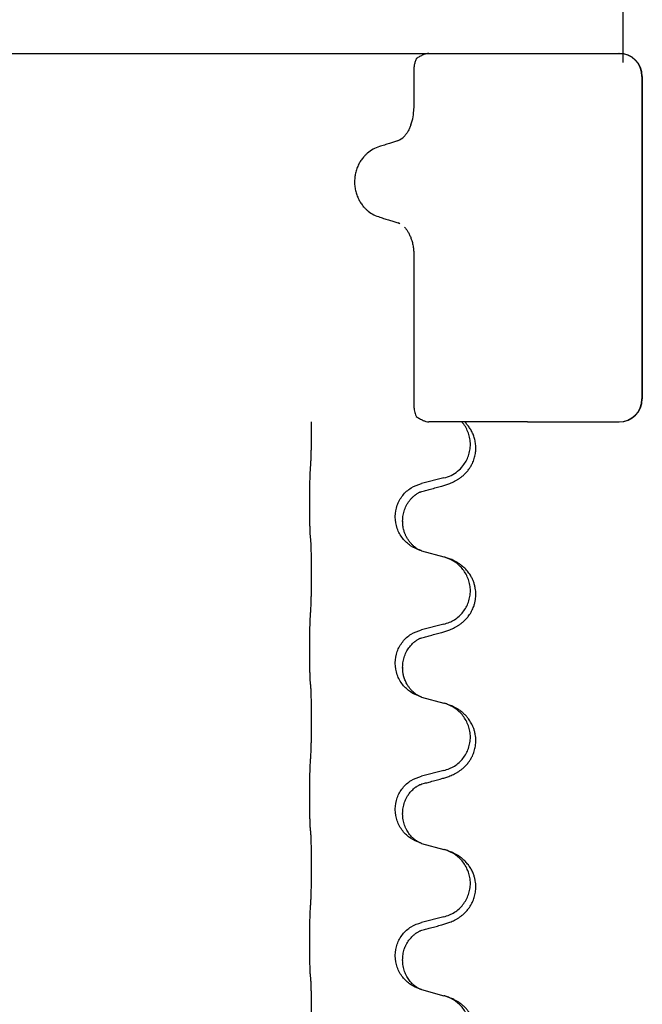
# Model space of a CAD drawing. Units: millimetres. Extents: x -533 to 978, y -126 to 510.
# Drawn here: x 664 to 678, y 419 to 440 of the extents above; entities that cross this region are included whole.
import ezdxf

# ---------------------------------------------------------------- set-up
doc = ezdxf.new("R2010")
doc.units = ezdxf.units.MM
doc.layers.add('1', color=7, linetype='Continuous')

# ---------------------------------------------------------------- blocks, each defined once
blk = doc.blocks.new('HL50FU-0-100', base_point=(222.42, 192.162))
at = {"color": 7, "linetype": 'Continuous'}
for p, q in [((677.1, 439.351), (677.1, 443.351)), ((672.884, 439.551), (675.024, 439.551)), ((675.024, 439.551), (676.002, 439.551)), ((676.002, 439.551), (677.008, 439.551)), ((676.1, 439.551), (677.008, 439.551)), ((677.008, 439.551), (677.1, 439.551)), ((672.556, 439.208), (672.556, 438.358)), ((677.508, 439.051), (677.508, 432.051)), ((677.515, 439.051), (677.515, 432.051)), ((672.254, 435.853), (672.213, 435.87)), ((672.556, 435.181), (672.556, 431.895)), ((673.6, 431.551), (672.884, 431.551)), ((673.66, 431.551), (673.6, 431.551)), ((673.88, 431.551), (673.66, 431.551)), ((675.024, 431.551), (673.88, 431.551)), ((675.024, 431.551), (676.002, 431.551)), ((676.002, 431.551), (677.008, 431.551)), ((673.21, 430.334), (672.725, 430.213)), ((670.298, 429.754), (670.298, 429.769)), ((672.154, 429.485), (672.154, 429.5)), ((672.314, 429.404), (672.314, 429.389)), ((672.725, 428.754), (673.21, 428.621)), ((673.21, 427.159), (672.725, 427.038)), ((670.298, 426.579), (670.298, 426.594)), ((672.154, 426.31), (672.154, 426.325)), ((672.314, 426.229), (672.314, 426.214)), ((672.725, 425.579), (673.21, 425.446)), ((673.21, 423.984), (672.725, 423.863)), ((670.298, 423.404), (670.298, 423.419)), ((672.154, 423.135), (672.154, 423.15)), ((672.314, 423.054), (672.314, 423.039)), ((672.725, 422.404), (673.21, 422.271)), ((673.21, 420.809), (672.725, 420.688)), ((670.298, 420.229), (670.298, 420.244)), ((672.154, 419.96), (672.154, 419.975)), ((672.314, 419.879), (672.314, 419.864)), ((672.725, 419.229), (673.21, 419.096))]:
    blk.add_line(p, q, dxfattribs=at)
for centre, radius, start, end in [((677.008, 439.051), 0.5, 0, 90), ((677.015, 439.051), 0.5, 0, 90), ((671.508, 438.352), 1.048, 340.2552, 0.0165), ((672.092, 437.985), 0.349, 288.4663, 318.0848), ((677.008, 432.051), 0.5, 270, 0), ((677.015, 432.051), 0.5, 270, 0)]:
    blk.add_arc(centre, radius, start, end, dxfattribs=at)
for points, knots in [([(672.605, 439.424), (672.597, 439.401), (672.58, 439.355), (672.565, 439.295), (672.558, 439.246), (672.557, 439.221), (672.556, 439.208)], [0, 0, 0, 0, 0.073304, 0.1466075, 0.1844764, 0.2223429, 0.2223429, 0.2223429, 0.2223429]), ([(672.61, 439.435), (672.609, 439.433), (672.607, 439.43), (672.606, 439.426), (672.605, 439.424)], [0, 0, 0, 0, 0.00627381, 0.01254762, 0.01254762, 0.01254762, 0.01254762]), ([(672.884, 439.551), (672.862, 439.549), (672.819, 439.544), (672.752, 439.517), (672.682, 439.481), (672.634, 439.451), (672.61, 439.435)], [0, 0, 0, 0, 0.0652748, 0.1306291, 0.2157885, 0.3009538, 0.3009538, 0.3009538, 0.3009538]), ([(672.495, 437.998), (672.485, 437.973), (672.466, 437.924), (672.43, 437.859), (672.393, 437.8), (672.365, 437.768), (672.351, 437.752)], [0, 0, 0, 0, 0.0793633, 0.1587367, 0.2227606, 0.2867781, 0.2867781, 0.2867781, 0.2867781]), ([(671.808, 437.526), (671.762, 437.508), (671.67, 437.473), (671.571, 437.404), (671.504, 437.342), (671.455, 437.29), (671.406, 437.225), (671.357, 437.142), (671.318, 437.05), (671.289, 436.951), (671.273, 436.851), (671.268, 436.751), (671.275, 436.65), (671.294, 436.55), (671.326, 436.452), (671.368, 436.362), (671.418, 436.282), (671.468, 436.219), (671.518, 436.168), (671.586, 436.109), (671.684, 436.044), (671.775, 436.01), (671.82, 435.994)], [0, 0, 0, 0, 0.147706, 0.295517, 0.357755, 0.419997, 0.511009, 0.602089, 0.706418, 0.810756, 0.910588, 1.010409, 1.110882, 1.211366, 1.315015, 1.418649, 1.50851, 1.598309, 1.660727, 1.72314, 1.867218, 2.011208, 2.011208, 2.011208, 2.011208]), ([(672.202, 437.654), (672.173, 437.644), (672.116, 437.625), (672.021, 437.595), (671.919, 437.561), (671.845, 437.538), (671.808, 437.526)], [0, 0, 0, 0, 0.0910279, 0.1820557, 0.2982964, 0.4145371, 0.4145371, 0.4145371, 0.4145371]), ([(671.82, 435.994), (671.855, 435.983), (671.925, 435.961), (672.026, 435.929), (672.122, 435.899), (672.182, 435.88), (672.213, 435.87)], [0, 0, 0, 0, 0.1106533, 0.2213066, 0.3166095, 0.4119124, 0.4119124, 0.4119124, 0.4119124]), ([(672.355, 435.777), (672.369, 435.762), (672.395, 435.73), (672.425, 435.685), (672.447, 435.645), (672.465, 435.611), (672.481, 435.575), (672.495, 435.539), (672.507, 435.503), (672.519, 435.463), (672.531, 435.418), (672.543, 435.353), (672.554, 435.274), (672.555, 435.212), (672.556, 435.181)], [0, 0, 0, 0, 0.0617436, 0.1235102, 0.1612024, 0.1988919, 0.2388121, 0.2787321, 0.3160464, 0.3533623, 0.4043591, 0.45536, 0.549201, 0.6430424, 0.6430424, 0.6430424, 0.6430424]), ([(672.556, 431.895), (672.56, 431.857), (672.566, 431.783), (672.592, 431.714), (672.605, 431.679)], [0, 0, 0, 0, 0.111042, 0.2222294, 0.2222294, 0.2222294, 0.2222294]), ([(670.323, 430.677), (670.324, 430.692), (670.326, 430.724), (670.328, 430.767), (670.329, 430.806), (670.33, 430.843), (670.331, 430.884), (670.332, 430.93), (670.333, 430.979), (670.334, 431.033), (670.334, 431.089), (670.335, 431.15), (670.335, 431.213), (670.336, 431.28), (670.336, 431.348), (670.336, 431.416), (670.336, 431.484), (670.336, 431.529), (670.336, 431.551)], [0, 0, 0, 0, 0.046953, 0.0939069, 0.1290875, 0.1642678, 0.2074924, 0.2507171, 0.3021172, 0.3535171, 0.4125419, 0.4715667, 0.5368391, 0.6021116, 0.6713433, 0.740575, 0.8076598, 0.8747446, 0.8747446, 0.8747446, 0.8747446]), ([(672.605, 431.679), (672.606, 431.677), (672.607, 431.673), (672.609, 431.669), (672.61, 431.667)], [0, 0, 0, 0, 0.00627381, 0.01254762, 0.01254762, 0.01254762, 0.01254762]), ([(672.61, 431.667), (672.634, 431.652), (672.681, 431.621), (672.752, 431.586), (672.819, 431.559), (672.862, 431.554), (672.884, 431.551)], [0, 0, 0, 0, 0.085122, 0.1702381, 0.2356344, 0.3009518, 0.3009518, 0.3009518, 0.3009518]), ([(673.162, 430.159), (673.191, 430.168), (673.251, 430.185), (673.327, 430.212), (673.391, 430.238), (673.442, 430.263), (673.494, 430.291), (673.545, 430.323), (673.595, 430.36), (673.648, 430.405), (673.701, 430.458), (673.751, 430.52), (673.793, 430.584), (673.834, 430.661), (673.87, 430.755), (673.895, 430.862), (673.904, 430.966), (673.9, 431.067), (673.883, 431.167), (673.854, 431.26), (673.815, 431.346), (673.77, 431.422), (673.718, 431.491), (673.68, 431.531), (673.66, 431.551)], [0, 0, 0, 0, 0.092881, 0.18576, 0.242386, 0.299016, 0.358155, 0.417293, 0.480659, 0.544042, 0.625342, 0.70664, 0.780696, 0.854782, 0.968428, 1.082129, 1.182752, 1.283343, 1.384306, 1.485258, 1.575823, 1.666383, 1.749915, 1.833443, 1.833443, 1.833443, 1.833443]), ([(673.21, 430.334), (673.263, 430.351), (673.369, 430.384), (673.51, 430.476), (673.618, 430.585), (673.695, 430.701), (673.746, 430.815), (673.777, 430.937), (673.788, 431.062), (673.776, 431.187), (673.744, 431.308), (673.693, 431.423), (673.644, 431.497), (673.61, 431.538), (673.603, 431.547), (673.6, 431.551)], [0, 0, 0, 0, 0.166129, 0.332386, 0.498513, 0.623375, 0.748309, 0.873237, 0.998098, 1.123003, 1.24798, 1.37299, 1.497921, 1.514622, 1.531322, 1.531322, 1.531322, 1.531322]), ([(670.298, 429.769), (670.298, 429.812), (670.298, 429.899), (670.299, 430.007), (670.3, 430.092), (670.301, 430.152), (670.302, 430.213), (670.303, 430.295), (670.305, 430.399), (670.31, 430.483), (670.312, 430.525)], [0, 0, 0, 0, 0.1308118, 0.2616236, 0.322906, 0.3841881, 0.4443888, 0.5045906, 0.630798, 0.7570013, 0.7570013, 0.7570013, 0.7570013]), ([(672.154, 429.5), (672.162, 429.582), (672.179, 429.746), (672.306, 429.963), (672.491, 430.133), (672.647, 430.187), (672.725, 430.213)], [0, 0, 0, 0, 0.2452438, 0.4904859, 0.7355554, 0.9806267, 0.9806267, 0.9806267, 0.9806267]), ([(672.314, 429.404), (672.316, 429.445), (672.32, 429.527), (672.347, 429.626), (672.377, 429.702), (672.406, 429.758), (672.441, 429.814), (672.481, 429.867), (672.526, 429.914), (672.561, 429.945), (672.584, 429.963), (672.596, 429.973), (672.612, 429.984), (672.633, 429.998), (672.656, 430.011), (672.676, 430.022), (672.693, 430.03), (672.701, 430.033), (672.705, 430.035)], [0, 0, 0, 0, 0.1225147, 0.2450267, 0.3058497, 0.3666777, 0.4346946, 0.5027263, 0.5662435, 0.6297064, 0.6419435, 0.6541784, 0.6768964, 0.699623, 0.7284695, 0.757301, 0.7705143, 0.7837277, 0.7837277, 0.7837277, 0.7837277]), ([(672.678, 430.027), (672.683, 430.028), (672.692, 430.03), (672.701, 430.033), (672.705, 430.035)], [0, 0, 0, 0, 0.01420073, 0.02839473, 0.02839473, 0.02839473, 0.02839473]), ([(672.705, 430.035), (672.741, 430.045), (672.813, 430.064), (672.924, 430.094), (673.041, 430.126), (673.121, 430.148), (673.162, 430.159)], [0, 0, 0, 0, 0.1110885, 0.222177, 0.3474266, 0.4726762, 0.4726762, 0.4726762, 0.4726762]), ([(670.312, 429.066), (670.311, 429.078), (670.309, 429.102), (670.307, 429.136), (670.306, 429.168), (670.305, 429.2), (670.304, 429.235), (670.303, 429.276), (670.302, 429.32), (670.301, 429.371), (670.3, 429.424), (670.299, 429.507), (670.298, 429.617), (670.298, 429.708), (670.298, 429.754)], [0, 0, 0, 0, 0.0360729, 0.0721484, 0.1017542, 0.1313587, 0.169349, 0.2073399, 0.2544004, 0.3014606, 0.3580798, 0.4146991, 0.5511899, 0.6876808, 0.6876808, 0.6876808, 0.6876808]), ([(672.696, 428.763), (672.624, 428.792), (672.479, 428.852), (672.304, 429.02), (672.179, 429.235), (672.162, 429.402), (672.154, 429.485)], [0, 0, 0, 0, 0.2327113, 0.4654194, 0.7135453, 0.9616777, 0.9616777, 0.9616777, 0.9616777]), ([(672.696, 428.763), (672.693, 428.764), (672.687, 428.767), (672.672, 428.774), (672.652, 428.785), (672.629, 428.799), (672.609, 428.812), (672.593, 428.823), (672.581, 428.833), (672.558, 428.851), (672.524, 428.882), (672.48, 428.929), (672.44, 428.982), (672.412, 429.026), (672.395, 429.058), (672.384, 429.08), (672.373, 429.104), (672.361, 429.134), (672.349, 429.167), (672.333, 429.221), (672.318, 429.295), (672.315, 429.358), (672.314, 429.389)], [0, 0, 0, 0, 0.0101139, 0.0202278, 0.0490121, 0.0778124, 0.1004881, 0.123155, 0.1353484, 0.1475439, 0.2105072, 0.2735285, 0.3410546, 0.4085343, 0.4296242, 0.4507098, 0.4806709, 0.5106374, 0.5480969, 0.5855581, 0.679434, 0.7733269, 0.7733269, 0.7733269, 0.7733269]), ([(670.323, 428.964), (670.322, 428.973), (670.32, 428.99), (670.318, 429.016), (670.315, 429.041), (670.313, 429.058), (670.312, 429.066)], [0, 0, 0, 0, 0.0262292, 0.0524584, 0.0776433, 0.1028283, 0.1028283, 0.1028283, 0.1028283]), ([(670.323, 427.502), (670.324, 427.517), (670.326, 427.549), (670.328, 427.592), (670.329, 427.631), (670.33, 427.668), (670.331, 427.709), (670.332, 427.755), (670.333, 427.804), (670.334, 427.858), (670.334, 427.914), (670.335, 427.975), (670.335, 428.038), (670.336, 428.105), (670.336, 428.173), (670.336, 428.242), (670.336, 428.312), (670.336, 428.381), (670.335, 428.448), (670.335, 428.512), (670.334, 428.574), (670.334, 428.631), (670.333, 428.685), (670.332, 428.733), (670.331, 428.778), (670.33, 428.817), (670.329, 428.853), (670.328, 428.888), (670.326, 428.925), (670.324, 428.951), (670.323, 428.964)], [0, 0, 0, 0, 0.046953, 0.093907, 0.129088, 0.164268, 0.207492, 0.250717, 0.302117, 0.353517, 0.412542, 0.471567, 0.536839, 0.602112, 0.671343, 0.740575, 0.810424, 0.880273, 0.946734, 1.013196, 1.072944, 1.132691, 1.183927, 1.235163, 1.277048, 1.318933, 1.351549, 1.384167, 1.423495, 1.462821, 1.462821, 1.462821, 1.462821]), ([(672.702, 428.761), (672.701, 428.761), (672.699, 428.762), (672.697, 428.762), (672.696, 428.763)], [0, 0, 0, 0, 0.003351945, 0.006703937, 0.006703937, 0.006703937, 0.006703937]), ([(672.725, 428.754), (672.721, 428.755), (672.713, 428.757), (672.706, 428.76), (672.702, 428.761)], [0, 0, 0, 0, 0.01154999, 0.02309998, 0.02309998, 0.02309998, 0.02309998]), ([(673.162, 426.984), (673.191, 426.993), (673.251, 427.01), (673.327, 427.037), (673.391, 427.063), (673.442, 427.088), (673.494, 427.116), (673.545, 427.148), (673.595, 427.185), (673.648, 427.23), (673.701, 427.283), (673.759, 427.355), (673.814, 427.443), (673.854, 427.535), (673.88, 427.618), (673.898, 427.708), (673.905, 427.816), (673.896, 427.925), (673.876, 428.015), (673.852, 428.088), (673.821, 428.158), (673.779, 428.234), (673.721, 428.314), (673.654, 428.385), (673.589, 428.439), (673.533, 428.479), (673.477, 428.513), (673.412, 428.547), (673.334, 428.581), (673.273, 428.601), (673.243, 428.612)], [0, 0, 0, 0, 0.092881, 0.18576, 0.242387, 0.299016, 0.358154, 0.417293, 0.480665, 0.544042, 0.625309, 0.706642, 0.820465, 0.934237, 1.008175, 1.082132, 1.206845, 1.331584, 1.408431, 1.485205, 1.560774, 1.636391, 1.746323, 1.85626, 1.928303, 2.000302, 2.062553, 2.124803, 2.220828, 2.316855, 2.316855, 2.316855, 2.316855]), ([(673.243, 428.612), (673.237, 428.613), (673.226, 428.617), (673.215, 428.62), (673.21, 428.621)], [0, 0, 0, 0, 0.01712211, 0.03424421, 0.03424421, 0.03424421, 0.03424421]), ([(673.21, 427.159), (673.289, 427.187), (673.447, 427.242), (673.603, 427.387), (673.695, 427.526), (673.746, 427.64), (673.777, 427.762), (673.788, 427.887), (673.776, 428.012), (673.744, 428.133), (673.693, 428.248), (673.604, 428.382), (673.459, 428.522), (673.315, 428.582), (673.243, 428.612)], [0, 0, 0, 0, 0.248632, 0.497261, 0.622122, 0.747056, 0.871985, 0.996845, 1.12175, 1.246727, 1.371737, 1.496668, 1.728964, 1.961261, 1.961261, 1.961261, 1.961261]), ([(670.298, 426.594), (670.298, 426.637), (670.298, 426.724), (670.299, 426.837), (670.3, 426.931), (670.301, 426.996), (670.302, 427.052), (670.303, 427.125), (670.305, 427.224), (670.31, 427.308), (670.312, 427.35)], [0, 0, 0, 0, 0.1308119, 0.2616236, 0.3370117, 0.4123993, 0.4584946, 0.5045906, 0.630798, 0.7570013, 0.7570013, 0.7570013, 0.7570013]), ([(672.154, 426.325), (672.162, 426.407), (672.179, 426.571), (672.306, 426.788), (672.491, 426.958), (672.647, 427.012), (672.725, 427.038)], [0, 0, 0, 0, 0.2452438, 0.4904859, 0.7355554, 0.9806267, 0.9806267, 0.9806267, 0.9806267]), ([(672.314, 426.229), (672.316, 426.27), (672.32, 426.352), (672.347, 426.451), (672.377, 426.527), (672.404, 426.579), (672.434, 426.628), (672.464, 426.67), (672.495, 426.706), (672.523, 426.736), (672.549, 426.76), (672.569, 426.777), (672.584, 426.788), (672.596, 426.798), (672.612, 426.809), (672.633, 426.823), (672.656, 426.836), (672.676, 426.847), (672.693, 426.855), (672.701, 426.858), (672.705, 426.86)], [0, 0, 0, 0, 0.1225147, 0.2450267, 0.3058537, 0.3666778, 0.4217053, 0.4767246, 0.5211849, 0.5656362, 0.5977004, 0.6297586, 0.6419952, 0.6542306, 0.6769489, 0.6996752, 0.7285216, 0.7573532, 0.7705666, 0.7837799, 0.7837799, 0.7837799, 0.7837799]), ([(672.678, 426.852), (672.683, 426.853), (672.692, 426.855), (672.701, 426.858), (672.705, 426.86)], [0, 0, 0, 0, 0.01420073, 0.02839473, 0.02839473, 0.02839473, 0.02839473]), ([(672.705, 426.86), (672.741, 426.87), (672.813, 426.889), (672.924, 426.919), (673.041, 426.951), (673.121, 426.973), (673.162, 426.984)], [0, 0, 0, 0, 0.1110885, 0.222177, 0.3474266, 0.4726762, 0.4726762, 0.4726762, 0.4726762]), ([(670.312, 425.891), (670.311, 425.903), (670.309, 425.927), (670.307, 425.961), (670.306, 425.993), (670.305, 426.025), (670.304, 426.06), (670.303, 426.101), (670.302, 426.145), (670.301, 426.196), (670.3, 426.249), (670.299, 426.332), (670.298, 426.442), (670.298, 426.533), (670.298, 426.579)], [0, 0, 0, 0, 0.0360729, 0.0721484, 0.1017542, 0.1313587, 0.169349, 0.2073399, 0.2544004, 0.3014606, 0.3580798, 0.4146991, 0.5511899, 0.6876808, 0.6876808, 0.6876808, 0.6876808]), ([(672.696, 425.588), (672.624, 425.617), (672.479, 425.677), (672.304, 425.845), (672.179, 426.06), (672.162, 426.227), (672.154, 426.31)], [0, 0, 0, 0, 0.2327113, 0.4654194, 0.7135452, 0.9616776, 0.9616776, 0.9616776, 0.9616776]), ([(672.696, 425.588), (672.693, 425.589), (672.687, 425.592), (672.672, 425.599), (672.652, 425.61), (672.629, 425.624), (672.609, 425.637), (672.593, 425.648), (672.581, 425.658), (672.563, 425.672), (672.539, 425.693), (672.51, 425.722), (672.484, 425.751), (672.462, 425.777), (672.443, 425.803), (672.428, 425.826), (672.415, 425.846), (672.4, 425.873), (672.382, 425.909), (672.363, 425.953), (672.347, 425.997), (672.336, 426.037), (672.327, 426.076), (672.32, 426.117), (672.315, 426.163), (672.315, 426.197), (672.314, 426.214)], [0, 0, 0, 0, 0.0101139, 0.0202278, 0.049012, 0.0778124, 0.1004879, 0.123155, 0.1353486, 0.1475438, 0.1901887, 0.2328436, 0.2697076, 0.3065673, 0.3364091, 0.3662465, 0.3874257, 0.4086075, 0.4585656, 0.5085349, 0.5525752, 0.5966091, 0.6341541, 0.6716964, 0.7225937, 0.773483, 0.773483, 0.773483, 0.773483]), ([(670.323, 425.789), (670.322, 425.798), (670.32, 425.815), (670.318, 425.841), (670.315, 425.866), (670.313, 425.883), (670.312, 425.891)], [0, 0, 0, 0, 0.0262292, 0.0524584, 0.0776433, 0.1028283, 0.1028283, 0.1028283, 0.1028283]), ([(670.323, 424.327), (670.324, 424.342), (670.326, 424.374), (670.328, 424.417), (670.329, 424.456), (670.33, 424.493), (670.331, 424.534), (670.332, 424.58), (670.333, 424.629), (670.334, 424.683), (670.334, 424.739), (670.335, 424.8), (670.335, 424.863), (670.336, 424.93), (670.336, 424.998), (670.336, 425.067), (670.336, 425.137), (670.336, 425.206), (670.335, 425.273), (670.335, 425.337), (670.334, 425.399), (670.334, 425.456), (670.333, 425.51), (670.332, 425.558), (670.331, 425.603), (670.33, 425.642), (670.329, 425.678), (670.328, 425.713), (670.326, 425.75), (670.324, 425.776), (670.323, 425.789)], [0, 0, 0, 0, 0.046953, 0.093907, 0.129088, 0.164268, 0.207492, 0.250717, 0.302117, 0.353517, 0.412542, 0.471567, 0.536839, 0.602112, 0.671343, 0.740575, 0.810424, 0.880273, 0.946734, 1.013196, 1.072944, 1.132691, 1.183927, 1.235163, 1.277048, 1.318933, 1.351549, 1.384167, 1.423495, 1.462821, 1.462821, 1.462821, 1.462821]), ([(672.702, 425.586), (672.701, 425.586), (672.699, 425.587), (672.697, 425.587), (672.696, 425.588)], [0, 0, 0, 0, 0.003351942, 0.006703932, 0.006703932, 0.006703932, 0.006703932]), ([(672.725, 425.579), (672.721, 425.58), (672.713, 425.582), (672.706, 425.585), (672.702, 425.586)], [0, 0, 0, 0, 0.01154999, 0.02309998, 0.02309998, 0.02309998, 0.02309998]), ([(673.162, 423.809), (673.191, 423.818), (673.251, 423.835), (673.327, 423.862), (673.391, 423.888), (673.442, 423.913), (673.494, 423.941), (673.545, 423.973), (673.595, 424.01), (673.648, 424.055), (673.701, 424.108), (673.751, 424.17), (673.793, 424.234), (673.834, 424.311), (673.871, 424.405), (673.897, 424.519), (673.905, 424.641), (673.896, 424.75), (673.876, 424.84), (673.848, 424.924), (673.806, 425.015), (673.752, 425.098), (673.697, 425.165), (673.645, 425.217), (673.589, 425.264), (673.533, 425.304), (673.477, 425.338), (673.412, 425.372), (673.334, 425.406), (673.273, 425.426), (673.243, 425.437)], [0, 0, 0, 0, 0.092881, 0.18576, 0.242386, 0.299016, 0.358155, 0.417293, 0.480659, 0.544042, 0.625341, 0.70664, 0.7807, 0.854782, 0.968392, 1.082132, 1.206923, 1.331587, 1.408402, 1.48521, 1.596025, 1.706861, 1.781582, 1.856257, 1.928276, 2.000298, 2.062554, 2.124799, 2.220824, 2.316851, 2.316851, 2.316851, 2.316851]), ([(673.243, 425.437), (673.237, 425.438), (673.226, 425.442), (673.215, 425.445), (673.21, 425.446)], [0, 0, 0, 0, 0.01712211, 0.03424421, 0.03424421, 0.03424421, 0.03424421]), ([(673.21, 423.984), (673.289, 424.012), (673.447, 424.067), (673.603, 424.212), (673.695, 424.351), (673.746, 424.465), (673.777, 424.587), (673.788, 424.712), (673.776, 424.837), (673.744, 424.958), (673.693, 425.073), (673.604, 425.207), (673.459, 425.347), (673.315, 425.407), (673.243, 425.437)], [0, 0, 0, 0, 0.248632, 0.497261, 0.622122, 0.747056, 0.871985, 0.996845, 1.12175, 1.246727, 1.371737, 1.496668, 1.728964, 1.961261, 1.961261, 1.961261, 1.961261]), ([(670.298, 423.419), (670.298, 423.462), (670.298, 423.549), (670.299, 423.657), (670.3, 423.742), (670.301, 423.802), (670.302, 423.863), (670.303, 423.945), (670.305, 424.049), (670.31, 424.133), (670.312, 424.175)], [0, 0, 0, 0, 0.1308118, 0.2616236, 0.3229059, 0.384188, 0.4443891, 0.5045906, 0.6307946, 0.7570001, 0.7570001, 0.7570001, 0.7570001]), ([(672.154, 423.15), (672.162, 423.232), (672.179, 423.396), (672.306, 423.613), (672.491, 423.783), (672.647, 423.837), (672.725, 423.863)], [0, 0, 0, 0, 0.2452438, 0.4904859, 0.7355554, 0.9806267, 0.9806267, 0.9806267, 0.9806267]), ([(672.705, 423.685), (672.741, 423.695), (672.813, 423.714), (672.924, 423.744), (673.041, 423.776), (673.121, 423.798), (673.162, 423.809)], [0, 0, 0, 0, 0.1110885, 0.222177, 0.3474266, 0.4726762, 0.4726762, 0.4726762, 0.4726762]), ([(672.314, 423.054), (672.316, 423.095), (672.32, 423.177), (672.347, 423.276), (672.377, 423.352), (672.4, 423.397), (672.421, 423.432), (672.44, 423.462), (672.464, 423.494), (672.495, 423.532), (672.531, 423.569), (672.563, 423.597), (672.584, 423.613), (672.596, 423.623), (672.612, 423.634), (672.633, 423.648), (672.656, 423.661), (672.676, 423.672), (672.693, 423.68), (672.701, 423.683), (672.705, 423.685)], [0, 0, 0, 0, 0.1225147, 0.2450267, 0.3058636, 0.3666773, 0.3971202, 0.4275583, 0.472546, 0.5175544, 0.5736693, 0.6297552, 0.6419922, 0.6542272, 0.6769452, 0.6996718, 0.7285183, 0.7573498, 0.7705631, 0.7837765, 0.7837765, 0.7837765, 0.7837765]), ([(672.678, 423.677), (672.683, 423.678), (672.692, 423.68), (672.701, 423.683), (672.705, 423.685)], [0, 0, 0, 0, 0.01420073, 0.02839473, 0.02839473, 0.02839473, 0.02839473]), ([(670.312, 422.716), (670.311, 422.728), (670.309, 422.752), (670.307, 422.786), (670.306, 422.818), (670.305, 422.85), (670.304, 422.885), (670.303, 422.926), (670.302, 422.97), (670.301, 423.021), (670.3, 423.074), (670.299, 423.157), (670.298, 423.267), (670.298, 423.358), (670.298, 423.404)], [0, 0, 0, 0, 0.0360729, 0.0721484, 0.1017542, 0.1313587, 0.169349, 0.2073399, 0.2544004, 0.3014606, 0.3580798, 0.4146991, 0.5511899, 0.6876808, 0.6876808, 0.6876808, 0.6876808]), ([(672.696, 422.413), (672.624, 422.442), (672.479, 422.502), (672.304, 422.67), (672.179, 422.885), (672.162, 423.052), (672.154, 423.135)], [0, 0, 0, 0, 0.2327113, 0.4654194, 0.7135452, 0.9616776, 0.9616776, 0.9616776, 0.9616776]), ([(672.696, 422.413), (672.693, 422.414), (672.687, 422.417), (672.672, 422.424), (672.652, 422.435), (672.629, 422.449), (672.609, 422.462), (672.593, 422.473), (672.581, 422.483), (672.566, 422.495), (672.547, 422.511), (672.521, 422.536), (672.493, 422.565), (672.462, 422.601), (672.433, 422.643), (672.403, 422.691), (672.377, 422.743), (672.347, 422.819), (672.32, 422.917), (672.316, 422.999), (672.314, 423.039)], [0, 0, 0, 0, 0.0101139, 0.0202278, 0.0490121, 0.0778124, 0.1004878, 0.123155, 0.1353489, 0.1475438, 0.1794131, 0.2112882, 0.2553878, 0.2994961, 0.3540374, 0.408587, 0.4690745, 0.5295649, 0.6513779, 0.7731936, 0.7731936, 0.7731936, 0.7731936]), ([(670.323, 422.614), (670.322, 422.623), (670.32, 422.64), (670.318, 422.666), (670.315, 422.691), (670.313, 422.708), (670.312, 422.716)], [0, 0, 0, 0, 0.0262292, 0.0524584, 0.0776433, 0.1028283, 0.1028283, 0.1028283, 0.1028283]), ([(670.323, 421.152), (670.324, 421.167), (670.326, 421.199), (670.328, 421.242), (670.329, 421.281), (670.33, 421.318), (670.331, 421.359), (670.332, 421.405), (670.333, 421.454), (670.334, 421.508), (670.334, 421.564), (670.335, 421.625), (670.335, 421.688), (670.336, 421.755), (670.336, 421.823), (670.336, 421.892), (670.336, 421.962), (670.336, 422.031), (670.335, 422.098), (670.335, 422.162), (670.334, 422.224), (670.334, 422.281), (670.333, 422.335), (670.332, 422.383), (670.331, 422.428), (670.33, 422.467), (670.329, 422.503), (670.328, 422.538), (670.326, 422.575), (670.324, 422.601), (670.323, 422.614)], [0, 0, 0, 0, 0.046953, 0.093907, 0.129088, 0.164268, 0.207492, 0.250717, 0.302117, 0.353517, 0.412542, 0.471567, 0.536839, 0.602112, 0.671343, 0.740575, 0.810424, 0.880273, 0.946734, 1.013196, 1.072944, 1.132691, 1.183927, 1.235163, 1.277048, 1.318933, 1.351549, 1.384167, 1.423495, 1.462821, 1.462821, 1.462821, 1.462821]), ([(672.702, 422.411), (672.701, 422.411), (672.699, 422.412), (672.697, 422.412), (672.696, 422.413)], [0, 0, 0, 0, 0.003351942, 0.006703932, 0.006703932, 0.006703932, 0.006703932]), ([(672.725, 422.404), (672.721, 422.405), (672.713, 422.407), (672.706, 422.41), (672.702, 422.411)], [0, 0, 0, 0, 0.01154999, 0.02309998, 0.02309998, 0.02309998, 0.02309998]), ([(673.162, 420.634), (673.191, 420.643), (673.251, 420.66), (673.327, 420.687), (673.391, 420.713), (673.442, 420.738), (673.494, 420.766), (673.545, 420.798), (673.595, 420.835), (673.648, 420.88), (673.701, 420.933), (673.751, 420.995), (673.793, 421.059), (673.834, 421.136), (673.871, 421.23), (673.897, 421.344), (673.905, 421.466), (673.896, 421.575), (673.876, 421.665), (673.851, 421.743), (673.815, 421.821), (673.768, 421.901), (673.711, 421.975), (673.65, 422.038), (673.589, 422.089), (673.533, 422.129), (673.477, 422.163), (673.412, 422.197), (673.334, 422.231), (673.273, 422.251), (673.243, 422.262)], [0, 0, 0, 0, 0.092881, 0.18576, 0.242386, 0.299016, 0.358155, 0.417293, 0.480659, 0.544042, 0.625341, 0.70664, 0.7807, 0.854782, 0.968392, 1.082132, 1.206918, 1.331588, 1.408417, 1.485209, 1.57575, 1.666333, 1.761323, 1.856286, 1.928318, 2.000327, 2.062581, 2.124828, 2.220853, 2.31688, 2.31688, 2.31688, 2.31688]), ([(673.243, 422.262), (673.237, 422.263), (673.226, 422.267), (673.215, 422.27), (673.21, 422.271)], [0, 0, 0, 0, 0.01712207, 0.03424414, 0.03424414, 0.03424414, 0.03424414]), ([(673.21, 420.809), (673.289, 420.837), (673.447, 420.892), (673.603, 421.037), (673.695, 421.176), (673.746, 421.29), (673.777, 421.412), (673.788, 421.537), (673.776, 421.662), (673.744, 421.783), (673.693, 421.898), (673.604, 422.032), (673.459, 422.172), (673.315, 422.232), (673.243, 422.262)], [0, 0, 0, 0, 0.248632, 0.497261, 0.622122, 0.747056, 0.871985, 0.996845, 1.12175, 1.246727, 1.371737, 1.496668, 1.728963, 1.96126, 1.96126, 1.96126, 1.96126]), ([(670.298, 420.244), (670.298, 420.287), (670.298, 420.374), (670.299, 420.487), (670.3, 420.581), (670.301, 420.646), (670.302, 420.702), (670.303, 420.775), (670.305, 420.874), (670.31, 420.958), (670.312, 421)], [0, 0, 0, 0, 0.1308117, 0.2616236, 0.3370116, 0.4123993, 0.4584948, 0.5045906, 0.6307946, 0.7570001, 0.7570001, 0.7570001, 0.7570001]), ([(672.154, 419.975), (672.162, 420.057), (672.179, 420.221), (672.306, 420.438), (672.491, 420.608), (672.647, 420.662), (672.725, 420.688)], [0, 0, 0, 0, 0.2452438, 0.4904859, 0.7355554, 0.9806267, 0.9806267, 0.9806267, 0.9806267]), ([(672.705, 420.51), (672.741, 420.52), (672.813, 420.539), (672.924, 420.569), (673.041, 420.601), (673.121, 420.623), (673.162, 420.634)], [0, 0, 0, 0, 0.1110885, 0.222177, 0.3474266, 0.4726762, 0.4726762, 0.4726762, 0.4726762]), ([(672.314, 419.879), (672.316, 419.917), (672.319, 419.994), (672.342, 420.081), (672.364, 420.143), (672.378, 420.177), (672.392, 420.206), (672.41, 420.239), (672.434, 420.278), (672.464, 420.32), (672.495, 420.356), (672.523, 420.386), (672.549, 420.41), (672.569, 420.427), (672.584, 420.438), (672.596, 420.448), (672.612, 420.459), (672.633, 420.473), (672.656, 420.486), (672.676, 420.497), (672.693, 420.505), (672.701, 420.508), (672.705, 420.51)], [0, 0, 0, 0, 0.1142898, 0.2285378, 0.2698647, 0.3111794, 0.3389686, 0.3667623, 0.42178, 0.4768081, 0.5212699, 0.5657199, 0.5977839, 0.6298423, 0.6420788, 0.6543143, 0.6770325, 0.6997588, 0.7286052, 0.7574369, 0.7706502, 0.7838635, 0.7838635, 0.7838635, 0.7838635]), ([(672.678, 420.502), (672.683, 420.503), (672.692, 420.505), (672.701, 420.508), (672.705, 420.51)], [0, 0, 0, 0, 0.01420073, 0.02839473, 0.02839473, 0.02839473, 0.02839473]), ([(670.312, 419.541), (670.311, 419.553), (670.309, 419.577), (670.307, 419.611), (670.306, 419.643), (670.305, 419.675), (670.304, 419.71), (670.303, 419.751), (670.302, 419.795), (670.301, 419.846), (670.3, 419.899), (670.299, 419.982), (670.298, 420.092), (670.298, 420.183), (670.298, 420.229)], [0, 0, 0, 0, 0.0360729, 0.0721484, 0.1017542, 0.1313587, 0.169349, 0.2073399, 0.2544004, 0.3014606, 0.3580798, 0.4146991, 0.5511899, 0.6876808, 0.6876808, 0.6876808, 0.6876808]), ([(672.696, 419.238), (672.624, 419.267), (672.479, 419.327), (672.304, 419.495), (672.179, 419.71), (672.162, 419.877), (672.154, 419.96)], [0, 0, 0, 0, 0.2327113, 0.4654194, 0.7135453, 0.9616777, 0.9616777, 0.9616777, 0.9616777]), ([(672.696, 419.238), (672.693, 419.239), (672.687, 419.242), (672.672, 419.249), (672.652, 419.26), (672.629, 419.274), (672.609, 419.287), (672.593, 419.298), (672.581, 419.308), (672.566, 419.32), (672.547, 419.336), (672.521, 419.361), (672.493, 419.39), (672.462, 419.426), (672.433, 419.468), (672.403, 419.516), (672.377, 419.568), (672.347, 419.644), (672.32, 419.742), (672.316, 419.824), (672.314, 419.864)], [0, 0, 0, 0, 0.0101139, 0.0202278, 0.0490121, 0.0778124, 0.1004878, 0.123155, 0.1353489, 0.1475439, 0.1794131, 0.2112883, 0.2553878, 0.2994961, 0.3540375, 0.408587, 0.4690746, 0.529565, 0.651378, 0.7731937, 0.7731937, 0.7731937, 0.7731937]), ([(670.323, 419.439), (670.322, 419.448), (670.32, 419.465), (670.318, 419.491), (670.315, 419.516), (670.313, 419.533), (670.312, 419.541)], [0, 0, 0, 0, 0.0262292, 0.0524584, 0.0776433, 0.1028283, 0.1028283, 0.1028283, 0.1028283]), ([(670.323, 417.977), (670.324, 417.992), (670.326, 418.024), (670.328, 418.067), (670.329, 418.106), (670.33, 418.143), (670.331, 418.184), (670.332, 418.23), (670.333, 418.279), (670.334, 418.333), (670.334, 418.389), (670.335, 418.45), (670.335, 418.513), (670.336, 418.58), (670.336, 418.648), (670.336, 418.717), (670.336, 418.787), (670.336, 418.856), (670.335, 418.923), (670.335, 418.987), (670.334, 419.049), (670.334, 419.106), (670.333, 419.16), (670.332, 419.208), (670.331, 419.253), (670.33, 419.292), (670.329, 419.328), (670.328, 419.363), (670.326, 419.4), (670.324, 419.426), (670.323, 419.439)], [0, 0, 0, 0, 0.046953, 0.093907, 0.129088, 0.164268, 0.207492, 0.250717, 0.302117, 0.353517, 0.412542, 0.471567, 0.536839, 0.602112, 0.671343, 0.740575, 0.810424, 0.880273, 0.946734, 1.013196, 1.072944, 1.132691, 1.183927, 1.235163, 1.277048, 1.318933, 1.351549, 1.384167, 1.423495, 1.462821, 1.462821, 1.462821, 1.462821]), ([(672.702, 419.236), (672.701, 419.236), (672.699, 419.237), (672.697, 419.237), (672.696, 419.238)], [0, 0, 0, 0, 0.003351945, 0.006703937, 0.006703937, 0.006703937, 0.006703937]), ([(672.725, 419.229), (672.721, 419.23), (672.713, 419.232), (672.706, 419.235), (672.702, 419.236)], [0, 0, 0, 0, 0.01154999, 0.02309998, 0.02309998, 0.02309998, 0.02309998]), ([(673.162, 417.459), (673.191, 417.468), (673.251, 417.485), (673.327, 417.512), (673.391, 417.538), (673.442, 417.563), (673.494, 417.591), (673.545, 417.623), (673.595, 417.66), (673.648, 417.705), (673.701, 417.758), (673.751, 417.82), (673.793, 417.884), (673.834, 417.961), (673.87, 418.055), (673.893, 418.154), (673.902, 418.243), (673.903, 418.336), (673.889, 418.444), (673.855, 418.56), (673.806, 418.665), (673.752, 418.748), (673.697, 418.815), (673.645, 418.867), (673.589, 418.914), (673.533, 418.954), (673.477, 418.988), (673.412, 419.022), (673.334, 419.056), (673.273, 419.076), (673.243, 419.087)], [0, 0, 0, 0, 0.092881, 0.18576, 0.242386, 0.299016, 0.358155, 0.417293, 0.480659, 0.544042, 0.625343, 0.70664, 0.780691, 0.854782, 0.96846, 1.082127, 1.158986, 1.235845, 1.360464, 1.485205, 1.59609, 1.706861, 1.781573, 1.856257, 1.928278, 2.000298, 2.062554, 2.124799, 2.220824, 2.31685, 2.31685, 2.31685, 2.31685]), ([(673.243, 419.087), (673.237, 419.088), (673.226, 419.092), (673.215, 419.095), (673.21, 419.096)], [0, 0, 0, 0, 0.01712207, 0.03424414, 0.03424414, 0.03424414, 0.03424414]), ([(673.21, 417.634), (673.289, 417.662), (673.447, 417.717), (673.603, 417.862), (673.695, 418.001), (673.746, 418.115), (673.777, 418.237), (673.788, 418.362), (673.776, 418.487), (673.744, 418.608), (673.693, 418.723), (673.604, 418.857), (673.459, 418.997), (673.315, 419.057), (673.243, 419.087)], [0, 0, 0, 0, 0.248632, 0.497261, 0.622122, 0.747056, 0.871985, 0.996845, 1.12175, 1.246727, 1.371737, 1.496668, 1.728963, 1.96126, 1.96126, 1.96126, 1.96126])]:
    blk.add_open_spline(points, degree=3, knots=knots, dxfattribs=at)
for points in [[(670.312, 430.525), (670.314, 430.551), (670.318, 430.601), (670.321, 430.651), (670.323, 430.677)], [(670.312, 427.35), (670.314, 427.376), (670.318, 427.426), (670.321, 427.476), (670.323, 427.502)], [(670.312, 424.175), (670.314, 424.201), (670.318, 424.251), (670.321, 424.301), (670.323, 424.327)], [(670.312, 421), (670.314, 421.026), (670.318, 421.076), (670.321, 421.126), (670.323, 421.152)]]:
    blk.add_open_spline(points, degree=3, dxfattribs=at)
at = {"layer": '1', "color": 7, "linetype": 'Continuous'}
blk.add_line((650.989, 439.551), (677.008, 439.551), dxfattribs=at)

msp = doc.modelspace()

# ---------------------------------------------------------------- block references
msp.add_blockref('HL50FU-0-100', (222.42, 192.162))

doc.saveas('drawing.dxf')
